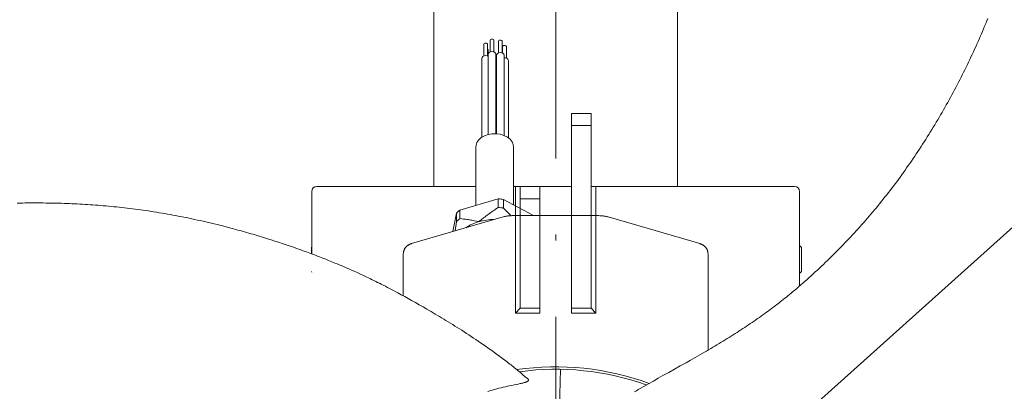
# Model space of a CAD drawing. Units: millimetres. Extents: x 0 to 210, y 0 to 297.
# Drawn here: x 31 to 48, y 102 to 108 of the extents above; entities that cross this region are included whole.
import ezdxf
from ezdxf.enums import TextEntityAlignment as Align

# ---------------------------------------------------------------- set-up
doc = ezdxf.new("R2010")
doc.units = ezdxf.units.MM
doc.header["$LTSCALE"] = 5
for name, pattern in [('ACAD_ISO15W100', [39, 12, -3, 12, -3, 0, -3, 0, -3, 0, -3]), ('AUSGEZOGEN', [0]), ('DASHDOT', [1, 0.5, -0.25, 0, -0.25]), ('DIVIDE', [1.25, 0.5, -0.25, 0, -0.25, 0, -0.25])]:
    doc.linetypes.add(name, pattern=pattern)
for name, color, linetype, true_color in [('BEMASSUNG', 6, 'Continuous', 0xff00ff), ('KONSTRUKTIONSLINIEN', 96, 'Continuous', 0x007f00), ('MITTELLINIE', 1, 'Continuous', 0xff0000), ('SCHRAFFUR', 56, 'Continuous', 0x7f7f00), ('VOLLLINIE_BREIT', 9, 'Continuous', 0xc0c0c0), ('VOLLLINIE_SCHMAL', 56, 'Continuous', 0x7f7f00)]:
    doc.layers.add(name, color=color, linetype=linetype, true_color=true_color)
doc.styles.add('Arial', font='arial.ttf')
doc.dimstyles.new('ISO-25', dxfattribs={"dimtxt": 2.5, "dimasz": 2.5, "dimexe": 1.25, "dimexo": 0.625, "dimtad": 1, "dimtxsty": 'Standard', "dimcen": 2.5, "dimadec": 0, "dimazin": 0, "dimtfac": 1, "dimtmove": 0, "dimatfit": 3, "dimfxl": 1, "dimarcsym": 0})

# ---------------------------------------------------------------- blocks, each defined once
blk = doc.blocks.new('*D35')
at = {"layer": 'BEMASSUNG', "linetype": 'AUSGEZOGEN', "lineweight": 18, "true_color": 0xff00ff}
for points in [[(58.099, 114.031), (56.563, 113.122), (57.03, 112.602)], [(22.418, 81.995), (23.954, 82.903), (23.486, 83.424)]]:
    blk.add_hatch(color=6, dxfattribs=at).paths.add_polyline_path(points, flags=0)
at = {"layer": 'BEMASSUNG', "color": 6, "linetype": 'AUSGEZOGEN', "lineweight": 18, "true_color": 0xff00ff}
blk.add_line((23.72, 83.164), (56.797, 112.862), dxfattribs=at)
at = {"layer": 'BEMASSUNG', "color": 6, "linetype": 'AUSGEZOGEN', "lineweight": 18, "true_color": 0xff00ff, "style": 'Arial', "width": 0.535388}
blk.add_text('%%c A', height=1.75, rotation=41.9196, dxfattribs=at).set_placement((39.654, 99), (41.33, 100.505), align=Align.FIT)
blk = doc.blocks.new('PR312_VA_NNN062_nNn062')
at = {"layer": 'VOLLLINIE_BREIT', "color": 56, "linetype": 'AUSGEZOGEN', "lineweight": 18, "true_color": 0x7f7f00}
for points in [[(47.349, 108.172), (47.332, 108.13), (47.314, 108.088), (47.297, 108.045), (47.279, 108.003), (47.261, 107.96), (47.243, 107.918), (47.225, 107.876), (47.207, 107.834), (47.189, 107.792), (47.17, 107.75), (47.151, 107.707), (47.132, 107.665), (47.112, 107.623), (47.093, 107.581), (47.073, 107.539), (47.054, 107.498), (47.034, 107.456), (47.014, 107.414), (46.993, 107.372), (46.973, 107.33), (46.952, 107.289), (46.931, 107.247), (46.91, 107.206), (46.889, 107.164), (46.868, 107.123), (46.846, 107.081), (46.824, 107.04), (46.803, 106.998), (46.78, 106.957), (46.758, 106.916), (46.736, 106.875), (46.713, 106.834), (46.691, 106.793), (46.668, 106.752), (46.645, 106.711), (46.621, 106.67), (46.598, 106.63), (46.574, 106.589), (46.551, 106.548), (46.527, 106.508), (46.503, 106.468), (46.479, 106.427), (46.454, 106.387), (46.43, 106.346), (46.405, 106.306), (46.38, 106.266), (46.355, 106.226), (46.33, 106.186), (46.305, 106.147), (46.279, 106.107), (46.254, 106.067), (46.228, 106.027), (46.202, 105.988), (46.176, 105.948), (46.15, 105.909), (46.123, 105.87), (46.097, 105.831), (46.07, 105.793), (46.044, 105.755), (46.017, 105.717), (45.991, 105.679), (45.964, 105.641), (45.937, 105.603), (45.909, 105.566), (45.882, 105.529), (45.855, 105.492), (45.828, 105.456), (45.801, 105.42), (45.774, 105.384), (45.746, 105.348), (45.718, 105.312), (45.69, 105.277), (45.662, 105.241), (45.634, 105.205), (45.606, 105.17), (45.577, 105.135), (45.549, 105.1), (45.52, 105.065), (45.491, 105.03), (45.461, 104.995), (45.432, 104.96), (45.403, 104.925), (45.373, 104.891), (45.343, 104.857), (45.313, 104.822), (45.283, 104.788), (45.253, 104.754), (45.222, 104.72), (45.191, 104.687), (45.161, 104.653), (45.13, 104.62), (45.099, 104.586), (45.068, 104.553), (45.036, 104.52), (45.005, 104.487), (44.973, 104.454), (44.942, 104.421), (44.91, 104.389), (44.878, 104.357), (44.846, 104.325), (44.814, 104.292), (44.781, 104.261), (44.749, 104.229), (44.716, 104.197), (44.683, 104.165), (44.651, 104.134), (44.618, 104.103), (44.585, 104.072), (44.552, 104.041), (44.518, 104.01), (44.485, 103.98), (44.451, 103.949), (44.418, 103.919), (44.384, 103.889), (44.35, 103.859), (44.317, 103.829), (44.283, 103.8), (44.248, 103.77), (44.214, 103.741), (44.18, 103.711), (44.145, 103.682), (44.12, 103.661), (44.095, 103.64), (44.069, 103.62), (44.044, 103.599), (44.018, 103.578), (43.992, 103.558), (43.966, 103.537), (43.94, 103.517), (43.913, 103.495), (43.886, 103.474), (43.858, 103.453), (43.83, 103.432), (43.802, 103.411), (43.774, 103.39), (43.746, 103.369), (43.718, 103.348), (43.689, 103.327), (43.66, 103.307), (43.63, 103.286), (43.601, 103.265), (43.572, 103.244), (43.542, 103.224), (43.513, 103.203), (43.483, 103.183), (43.452, 103.162), (43.422, 103.141), (43.391, 103.121), (43.36, 103.1), (43.329, 103.08), (43.297, 103.059), (43.266, 103.039), (43.235, 103.018), (43.202, 102.998), (43.17, 102.977), (43.137, 102.956), (43.105, 102.936), (43.072, 102.916), (43.039, 102.895), (43.006, 102.875), (42.973, 102.855), (42.939, 102.834), (42.905, 102.813), (42.871, 102.793), (42.837, 102.773), (42.803, 102.752), (42.768, 102.732), (42.734, 102.712), (42.699, 102.692), (42.662, 102.67), (42.624, 102.648), (42.587, 102.627), (42.549, 102.605), (42.473, 102.563), (42.398, 102.52), (42.303, 102.467), (42.209, 102.415), (42.114, 102.362), (42.019, 102.309), (41.94, 102.265), (41.862, 102.22), (41.784, 102.176), (41.744, 102.153), (41.705, 102.131), (41.644, 102.095), (41.613, 102.078), (41.583, 102.06), (41.552, 102.042)], [(39.795, 102.261), (39.756, 102.291), (39.726, 102.318), (39.695, 102.345), (39.679, 102.358), (39.664, 102.372), (39.644, 102.388), (39.625, 102.404), (39.605, 102.42), (39.585, 102.436), (39.566, 102.452), (39.546, 102.468), (39.526, 102.484), (39.506, 102.499), (39.485, 102.515), (39.465, 102.531), (39.445, 102.546), (39.425, 102.561), (39.384, 102.592), (39.343, 102.622), (39.304, 102.651), (39.264, 102.679), (39.225, 102.708), (39.185, 102.736), (39.146, 102.764), (39.106, 102.792), (39.066, 102.82), (39.026, 102.847), (38.987, 102.874), (38.949, 102.9), (38.91, 102.925), (38.872, 102.951), (38.833, 102.977), (38.794, 103.002), (38.755, 103.027), (38.716, 103.052), (38.679, 103.076), (38.642, 103.099), (38.606, 103.122), (38.569, 103.145), (38.532, 103.168), (38.495, 103.191), (38.458, 103.214), (38.421, 103.236), (38.386, 103.257), (38.352, 103.278), (38.318, 103.298), (38.283, 103.319), (38.249, 103.339), (38.215, 103.36), (38.18, 103.38), (38.146, 103.4), (38.083, 103.436), (38.02, 103.472), (37.957, 103.508), (37.894, 103.543), (37.837, 103.575), (37.781, 103.606), (37.724, 103.637), (37.667, 103.668), (37.633, 103.686), (37.599, 103.704), (37.566, 103.722), (37.532, 103.74), (37.498, 103.757), (37.464, 103.775), (37.43, 103.792), (37.396, 103.809), (37.366, 103.824), (37.336, 103.839), (37.307, 103.854), (37.277, 103.869), (37.247, 103.883), (37.217, 103.898), (37.187, 103.912), (37.157, 103.927), (37.105, 103.951), (37.054, 103.975), (37.002, 103.999), (36.95, 104.023), (36.906, 104.042), (36.863, 104.061), (36.819, 104.08), (36.775, 104.099), (36.741, 104.114), (36.706, 104.128), (36.672, 104.142), (36.637, 104.157), (36.584, 104.179), (36.531, 104.2), (36.486, 104.218), (36.44, 104.236), (36.411, 104.247), (36.381, 104.259), (36.348, 104.272), (36.315, 104.284), (36.27, 104.301), (36.225, 104.318), (36.168, 104.339), (36.111, 104.359), (36.076, 104.372), (36.041, 104.384), (36.006, 104.397), (35.971, 104.409), (35.921, 104.426), (35.871, 104.444), (35.821, 104.46), (35.771, 104.477), (35.712, 104.497), (35.652, 104.516), (35.592, 104.536), (35.532, 104.554), (35.498, 104.565), (35.464, 104.576), (35.429, 104.586), (35.395, 104.597), (35.36, 104.607), (35.326, 104.618), (35.291, 104.628), (35.257, 104.638), (35.222, 104.648), (35.186, 104.658), (35.151, 104.668), (35.116, 104.678), (35.08, 104.688), (35.045, 104.698), (35.009, 104.708), (34.974, 104.718), (34.928, 104.73), (34.883, 104.742), (34.837, 104.754), (34.792, 104.765), (34.746, 104.777), (34.701, 104.788), (34.655, 104.8), (34.609, 104.811), (34.564, 104.821), (34.518, 104.832), (34.472, 104.843), (34.426, 104.853), (34.38, 104.863), (34.334, 104.873), (34.288, 104.883), (34.242, 104.893), (34.198, 104.902), (34.154, 104.911), (34.11, 104.919), (34.065, 104.928), (34.021, 104.936), (33.976, 104.945), (33.932, 104.953), (33.888, 104.961), (33.843, 104.968), (33.799, 104.976), (33.754, 104.983), (33.709, 104.991), (33.665, 104.998), (33.62, 105.004), (33.576, 105.011), (33.531, 105.018), (33.488, 105.024), (33.444, 105.03), (33.401, 105.036), (33.357, 105.041), (33.314, 105.047), (33.271, 105.052), (33.227, 105.057), (33.184, 105.062), (33.14, 105.067), (33.097, 105.072), (33.053, 105.077), (33.01, 105.081), (32.966, 105.085), (32.923, 105.089), (32.879, 105.093), (32.835, 105.097), (32.793, 105.101), (32.75, 105.104), (32.707, 105.107), (32.664, 105.11), (32.621, 105.113), (32.578, 105.116), (32.535, 105.119), (32.493, 105.121), (32.45, 105.124), (32.407, 105.126), (32.364, 105.128), (32.321, 105.13), (32.278, 105.132), (32.235, 105.134), (32.192, 105.135), (32.149, 105.137), (32.107, 105.138), (32.064, 105.139), (32.021, 105.14), (31.979, 105.141), (31.936, 105.142), (31.893, 105.142), (31.851, 105.143), (31.808, 105.143), (31.765, 105.143), (31.723, 105.144), (31.68, 105.143), (31.637, 105.143), (31.595, 105.143), (31.552, 105.143), (31.51, 105.142), (31.467, 105.141), (31.424, 105.141)]]:
    blk.add_lwpolyline(points, dxfattribs=at)
blk.add_arc((40.258, 98.013), 4.4, 70.3095, 97.7069, dxfattribs=at)
at = {"layer": 'VOLLLINIE_SCHMAL', "color": 56, "linetype": 'AUSGEZOGEN', "lineweight": 18, "true_color": 0x7f7f00}
for points in [[(40.335, 102.412), (40.328, 101.999), (40.325, 101.842)], [(39.144, 102.05), (39.162, 102.055), (39.179, 102.06), (39.197, 102.065), (39.215, 102.07), (39.233, 102.075), (39.252, 102.081), (39.271, 102.085), (39.29, 102.09), (39.327, 102.1), (39.363, 102.109), (39.399, 102.117), (39.435, 102.125), (39.469, 102.133), (39.503, 102.14), (39.54, 102.148), (39.576, 102.156), (39.611, 102.163), (39.644, 102.17), (39.675, 102.177), (39.69, 102.18), (39.704, 102.184), (39.718, 102.187), (39.731, 102.191), (39.743, 102.194), (39.755, 102.197), (39.764, 102.2), (39.772, 102.203), (39.776, 102.205), (39.78, 102.206), (39.783, 102.208), (39.787, 102.209), (39.79, 102.211), (39.793, 102.212), (39.796, 102.214), (39.798, 102.216), (39.801, 102.217), (39.803, 102.219), (39.805, 102.221), (39.807, 102.223), (39.808, 102.225), (39.81, 102.227), (39.811, 102.229), (39.811, 102.231), (39.812, 102.232), (39.812, 102.233), (39.812, 102.234), (39.812, 102.235), (39.812, 102.236), (39.812, 102.237), (39.811, 102.238), (39.811, 102.24), (39.81, 102.242), (39.808, 102.245), (39.807, 102.247), (39.805, 102.25), (39.802, 102.253), (39.8, 102.255), (39.797, 102.259)]]:
    blk.add_lwpolyline(points, dxfattribs=at)
blk = doc.blocks.new('TE20_PL12_17_VA_NNN063_nNn063')
at = {"layer": 'VOLLLINIE_BREIT', "color": 56, "linetype": 'AUSGEZOGEN', "lineweight": 18, "true_color": 0x7f7f00}
for p, q in [((39.181, 107.809), (39.181, 107.622)), ((39.245, 107.622), (39.245, 107.809)), ((39.318, 107.793), (39.318, 107.606)), ((39.382, 107.606), (39.382, 107.793)), ((39.078, 107.743), (39.078, 107.556)), ((39.142, 107.556), (39.142, 107.743)), ((39.151, 107.593), (39.151, 107.645)), ((39.382, 107.636), (39.386, 107.634)), ((39.386, 107.708), (39.386, 107.604)), ((39.45, 107.52), (39.45, 107.708)), ((39.046, 107.517), (39.046, 106.22)), ((39.149, 107.583), (39.149, 106.265)), ((39.277, 106.279), (39.277, 107.583)), ((39.286, 107.567), (39.286, 106.278)), ((39.414, 106.25), (39.414, 107.567)), ((39.482, 106.212), (39.482, 107.481)), ((39.277, 107.395), (39.286, 107.387)), ((38.948, 106.06), (38.948, 105.104)), ((39.568, 105.112), (39.568, 106.06)), ((38.685, 105.027), (39.312, 105.21)), ((39.312, 105.069), (39.312, 105.21)), ((39.404, 105.202), (39.404, 105.06)), ((39.404, 105.202), (39.893, 104.935)), ((38.685, 105.027), (38.685, 104.885)), ((39.404, 105.06), (39.527, 104.934)), ((39.36, 104.905), (37.894, 104.475)), ((38.572, 104.674), (38.629, 104.975)), ((38.629, 104.834), (38.629, 104.975)), ((40.939, 104.935), (39.578, 104.935)), ((42.623, 104.475), (41.156, 104.905)), ((38.611, 104.685), (38.629, 104.834)), ((37.758, 104.308), (37.758, 103.618)), ((42.758, 104.308), (42.758, 102.726)), ((35.823, 97.252), (35.821, 97.267)), ((35.87, 97.018), (35.823, 97.252)), ((35.873, 97.003), (35.87, 97.018)), ((36.44, 95.629), (36.429, 95.65)), ((44.088, 95.65), (44.077, 95.629)), ((36.458, 95.545), (36.458, 95.213)), ((44.058, 95.545), (44.058, 95.213)), ((36.746, 95.093), (36.578, 95.093)), ((43.658, 95.093), (43.597, 95.086)), ((43.938, 95.093), (43.658, 95.093)), ((36.578, 94.533), (36.688, 94.533)), ((43.658, 94.533), (43.938, 94.533)), ((36.458, 94.318), (36.458, 94.413)), ((44.058, 94.413), (44.058, 94.318)), ((36.541, 94.235), (36.515, 94.26)), ((44.001, 94.26), (43.976, 94.235)), ((43.357, 93.713), (43.09, 93.713)), ((43.465, 93.793), (43.457, 93.787))]:
    blk.add_line(p, q, dxfattribs=at)
for points in [[(39.078, 107.743), (39.08, 107.751), (39.087, 107.758), (39.097, 107.764), (39.109, 107.766), (39.121, 107.764), (39.132, 107.76), (39.139, 107.753), (39.142, 107.744), (39.142, 107.743)], [(39.181, 107.809), (39.183, 107.817), (39.189, 107.824), (39.2, 107.83), (39.212, 107.832), (39.224, 107.83), (39.235, 107.826), (39.242, 107.819), (39.245, 107.81), (39.245, 107.809)], [(39.318, 107.793), (39.32, 107.801), (39.326, 107.808), (39.337, 107.814), (39.349, 107.816), (39.361, 107.814), (39.372, 107.81), (39.379, 107.803), (39.382, 107.794), (39.382, 107.793)], [(39.149, 107.583), (39.153, 107.598), (39.166, 107.613), (39.186, 107.624), (39.21, 107.628), (39.235, 107.625), (39.256, 107.616), (39.271, 107.602), (39.277, 107.585), (39.277, 107.583)], [(39.286, 107.567), (39.29, 107.582), (39.303, 107.597), (39.323, 107.608), (39.347, 107.612), (39.372, 107.609), (39.393, 107.6), (39.408, 107.586), (39.414, 107.569), (39.414, 107.567)], [(39.386, 107.708), (39.388, 107.715), (39.394, 107.723), (39.404, 107.728), (39.417, 107.73), (39.429, 107.729), (39.44, 107.724), (39.447, 107.717), (39.45, 107.709), (39.45, 107.708)], [(39.046, 107.517), (39.05, 107.532), (39.063, 107.547), (39.083, 107.558), (39.107, 107.562), (39.132, 107.559), (39.149, 107.553)], [(38.967, 106.135), (38.997, 106.178), (39.038, 106.215), (39.091, 106.244), (39.151, 106.266), (39.216, 106.277), (39.283, 106.279), (39.348, 106.27), (39.41, 106.251), (39.465, 106.224), (39.51, 106.188), (39.543, 106.147), (39.563, 106.102), (39.568, 106.06)], [(38.948, 106.06), (38.951, 106.089), (38.967, 106.135)], [(38.999, 104.836), (38.999, 104.836), (39.037, 104.866), (39.075, 104.896), (39.095, 104.911), (39.114, 104.926), (39.133, 104.941), (39.152, 104.956), (39.172, 104.97), (39.192, 104.984), (39.212, 104.999), (39.232, 105.013), (39.252, 105.027), (39.272, 105.041), (39.312, 105.069)], [(38.685, 104.885), (38.725, 104.881), (38.745, 104.879), (38.765, 104.877), (38.785, 104.874), (38.805, 104.872), (38.825, 104.869), (38.844, 104.866), (38.864, 104.863), (38.883, 104.859), (38.902, 104.855), (38.921, 104.852), (38.96, 104.844), (38.998, 104.836), (38.999, 104.836)], [(39.578, 104.935), (39.554, 104.935), (39.542, 104.935), (39.53, 104.934), (39.519, 104.933), (39.508, 104.933), (39.497, 104.932), (39.486, 104.93), (39.475, 104.929), (39.464, 104.928), (39.454, 104.926), (39.443, 104.924), (39.432, 104.922), (39.422, 104.92), (39.412, 104.918), (39.401, 104.915), (39.381, 104.91), (39.36, 104.905)], [(41.156, 104.905), (41.134, 104.911), (41.122, 104.914), (41.111, 104.917), (41.1, 104.919), (41.09, 104.921), (41.079, 104.923), (41.068, 104.925), (41.057, 104.927), (41.047, 104.928), (41.036, 104.93), (41.025, 104.931), (41.014, 104.932), (41.004, 104.933), (40.993, 104.933), (40.982, 104.934), (40.961, 104.935), (40.939, 104.935)], [(37.894, 104.475), (37.886, 104.472), (37.877, 104.47), (37.869, 104.466), (37.865, 104.465), (37.861, 104.463), (37.856, 104.46), (37.851, 104.458), (37.846, 104.455), (37.841, 104.452), (37.836, 104.449), (37.831, 104.445), (37.827, 104.442), (37.822, 104.438), (37.818, 104.435), (37.814, 104.431), (37.81, 104.427), (37.806, 104.423), (37.802, 104.419), (37.798, 104.415), (37.795, 104.411), (37.791, 104.406), (37.788, 104.402), (37.785, 104.397), (37.782, 104.393), (37.78, 104.388), (37.777, 104.383), (37.775, 104.378), (37.772, 104.373), (37.77, 104.368), (37.768, 104.364), (37.766, 104.358), (37.765, 104.353), (37.763, 104.348), (37.762, 104.343), (37.761, 104.338), (37.76, 104.332), (37.759, 104.327), (37.759, 104.322), (37.759, 104.318), (37.758, 104.308)], [(42.758, 104.308), (42.757, 104.319), (42.757, 104.325), (42.756, 104.331), (42.755, 104.336), (42.754, 104.342), (42.753, 104.348), (42.752, 104.353), (42.75, 104.358), (42.749, 104.363), (42.747, 104.368), (42.745, 104.373), (42.742, 104.378), (42.74, 104.383), (42.737, 104.388), (42.734, 104.393), (42.732, 104.397), (42.729, 104.402), (42.725, 104.406), (42.722, 104.41), (42.719, 104.414), (42.715, 104.418), (42.712, 104.422), (42.708, 104.426), (42.704, 104.43), (42.7, 104.433), (42.696, 104.437), (42.692, 104.44), (42.687, 104.444), (42.683, 104.447), (42.678, 104.45), (42.674, 104.453), (42.669, 104.456), (42.664, 104.459), (42.658, 104.461), (42.653, 104.464), (42.647, 104.467), (42.642, 104.469), (42.636, 104.471), (42.63, 104.473), (42.623, 104.475)], [(35.821, 97.267), (35.816, 97.296)], [(36.429, 95.65), (36.393, 95.711), (36.375, 95.741), (36.357, 95.772), (36.339, 95.803), (36.322, 95.833), (36.305, 95.864), (36.296, 95.88), (36.288, 95.895), (36.279, 95.911), (36.271, 95.927), (36.263, 95.942), (36.255, 95.958), (36.247, 95.974), (36.239, 95.989), (36.223, 96.021), (36.207, 96.053), (36.192, 96.085), (36.177, 96.117), (36.162, 96.149), (36.148, 96.182), (36.133, 96.215), (36.119, 96.248), (36.105, 96.282), (36.091, 96.315), (36.077, 96.349), (36.064, 96.382), (36.051, 96.416), (36.039, 96.45), (36.026, 96.483), (36.014, 96.517), (36.002, 96.551), (35.996, 96.569), (35.99, 96.586), (35.985, 96.603), (35.979, 96.62), (35.974, 96.637), (35.968, 96.654), (35.963, 96.672), (35.958, 96.689), (35.952, 96.708), (35.946, 96.728), (35.94, 96.747), (35.935, 96.767), (35.929, 96.787), (35.924, 96.806), (35.913, 96.846), (35.903, 96.885), (35.893, 96.924), (35.873, 97.003)], [(44.458, 96.396), (44.457, 96.394), (44.444, 96.36), (44.43, 96.327), (44.417, 96.293), (44.403, 96.26), (44.389, 96.227), (44.374, 96.194), (44.36, 96.161), (44.345, 96.128), (44.329, 96.095), (44.314, 96.062), (44.306, 96.046), (44.298, 96.03), (44.29, 96.014), (44.282, 95.998), (44.274, 95.981), (44.266, 95.965), (44.257, 95.949), (44.249, 95.933), (44.239, 95.915), (44.23, 95.897), (44.22, 95.88), (44.21, 95.862), (44.2, 95.844), (44.19, 95.826), (44.17, 95.791), (44.15, 95.755), (44.129, 95.72), (44.088, 95.65)], [(36.458, 95.545), (36.458, 95.557), (36.457, 95.563), (36.457, 95.569), (36.456, 95.575), (36.455, 95.581), (36.454, 95.587), (36.453, 95.593), (36.451, 95.597), (36.45, 95.602), (36.449, 95.606), (36.447, 95.611), (36.443, 95.62), (36.44, 95.629)], [(44.077, 95.629), (44.073, 95.62), (44.07, 95.611), (44.068, 95.606), (44.067, 95.602), (44.065, 95.597), (44.064, 95.593), (44.063, 95.587), (44.062, 95.581), (44.061, 95.575), (44.06, 95.569), (44.06, 95.563), (44.059, 95.557), (44.058, 95.545)], [(36.515, 94.26), (36.494, 94.282), (36.474, 94.302), (36.464, 94.313), (36.459, 94.318), (36.458, 94.318)], [(44.058, 94.318), (44.058, 94.317), (44.053, 94.313), (44.042, 94.301), (44.021, 94.28), (44.001, 94.26)], [(43.457, 93.787), (43.442, 93.776), (43.419, 93.759), (43.397, 93.742), (43.376, 93.727), (43.363, 93.717), (43.358, 93.714), (43.357, 93.713)]]:
    blk.add_lwpolyline(points, dxfattribs=at)
for centre, radius, start, end in [((39.132, 107.645), 0.0191, 1.6133, 56.7985), ((39.425, 107.469), 0.0584, 12.1258, 100.6201), ((39.259, 104.151), 1.061, 82.1661, 87.1229), ((39.069, 104.553), 0.61, 129.0245, 136.1915), ((39.259, 104.01), 1.06, 82.1656, 87.1234), ((39.069, 104.411), 0.61, 129.0246, 136.1908), ((40.258, 98.013), 4.44, 69.8083, 98.2465), ((40.258, 98.013), 4.44, 189.8083, 218.2465), ((40.258, 98.013), 4.44, 309.8083, 338.2465), ((36.578, 95.213), 0.12, 180, 270), ((43.938, 95.213), 0.12, 270, 0), ((43.658, 94.813), 0.28, 170.8475, 270), ((36.578, 94.413), 0.12, 90, 180), ((43.938, 94.413), 0.12, 0, 90), ((40.258, 98.013), 5.3, 225.463, 227.2904), ((40.258, 98.013), 5.3, 307.2341, 314.537)]:
    blk.add_arc(centre, radius, start, end, dxfattribs=at)
at = {"layer": 'VOLLLINIE_SCHMAL', "color": 56, "linetype": 'AUSGEZOGEN', "lineweight": 18, "true_color": 0x7f7f00}
for p, q in [((43.9, 95.471), (43.898, 95.47)), ((43.457, 93.793), (43.457, 93.787))]:
    blk.add_line(p, q, dxfattribs=at)
for centre, radius, start, end in [((39.256, 103.943), 0.929, 90.4899, 106.0989), ((39.203, 104.116), 0.749, 105.8455, 123.9806), ((43.457, 93.913), 0.12, 270, 274.037)]:
    blk.add_arc(centre, radius, start, end, dxfattribs=at)
blk = doc.blocks.new('RAHMEN_M2_100_VA_NNN064_nNn064')
at = {"layer": 'MITTELLINIE', "color": 56, "linetype": 'DASHDOT', "lineweight": 18, "true_color": 0x7f7f00}
for p, q in [((36.858, 101.213), (43.658, 101.213)), ((36.858, 94.813), (43.658, 94.813))]:
    blk.add_line(p, q, dxfattribs=at)
at = {"layer": 'SCHRAFFUR', "color": 56, "linetype": 'AUSGEZOGEN', "lineweight": 18, "true_color": 0x7f7f00}
for p, q in [((36.258, 91.773), (36.752, 91.773)), ((43.232, 91.773), (44.258, 91.773)), ((36.658, 91.533), (36.658, 91.213)), ((43.858, 91.213), (43.858, 91.533))]:
    blk.add_line(p, q, dxfattribs=at)
at = {"layer": 'VOLLLINIE_BREIT', "color": 56, "linetype": 'AUSGEZOGEN', "lineweight": 18, "true_color": 0x7f7f00}
for p, q in [((40.518, 106.613), (40.838, 106.613)), ((40.518, 106.613), (40.518, 103.333)), ((40.838, 106.613), (40.838, 103.413)), ((40.838, 106.413), (40.518, 106.413)), ((38.948, 105.413), (36.338, 105.413)), ((40.518, 105.413), (39.568, 105.413)), ((39.598, 103.333), (39.598, 105.413)), ((39.678, 103.413), (39.678, 105.413)), ((39.998, 105.413), (39.998, 103.333)), ((44.178, 105.413), (40.838, 105.413)), ((40.918, 105.413), (40.918, 103.333)), ((36.258, 104.305), (36.258, 105.333)), ((39.998, 105.213), (39.678, 105.213)), ((44.258, 103.779), (44.258, 105.333)), ((36.258, 104.418), (36.25, 104.41)), ((36.25, 104.41), (36.25, 104.308)), ((44.29, 104.41), (44.258, 104.442)), ((44.29, 104.016), (44.29, 104.41)), ((36.25, 104.016), (36.258, 104.008)), ((44.258, 103.984), (44.29, 104.016)), ((39.678, 103.413), (39.598, 103.333)), ((39.678, 103.413), (39.998, 103.413)), ((40.518, 103.413), (40.838, 103.413)), ((40.838, 103.413), (40.918, 103.333)), ((39.998, 103.333), (39.598, 103.333)), ((40.918, 103.333), (40.518, 103.333)), ((36.258, 91.213), (36.258, 96.18)), ((44.258, 91.213), (44.258, 96.18)), ((36.509, 95.05), (36.76, 95.195)), ((43.689, 95.234), (44.007, 95.05)), ((36.478, 94.996), (36.478, 94.629)), ((44.038, 94.629), (44.038, 94.996)), ((43.278, 94.629), (43.278, 94.813)), ((36.509, 94.575), (36.684, 94.475)), ((43.309, 94.575), (43.627, 94.392)), ((43.689, 94.392), (44.007, 94.575)), ((36.258, 92.818), (36.25, 92.81)), ((36.25, 92.81), (36.25, 92.416)), ((44.29, 92.81), (44.258, 92.842)), ((44.29, 92.416), (44.29, 92.81)), ((36.25, 92.416), (36.258, 92.408)), ((44.258, 92.384), (44.29, 92.416)), ((36.258, 91.533), (36.788, 91.533)), ((43.278, 91.533), (44.258, 91.533)), ((36.258, 91.213), (36.842, 91.213)), ((43.348, 91.213), (44.258, 91.213))]:
    blk.add_line(p, q, dxfattribs=at)
for radius in [0.24, 0.196]:
    blk.add_circle((43.658, 94.813), radius, dxfattribs=at)
for centre, radius, start, end in [((36.338, 105.333), 0.08, 90, 180), ((44.178, 105.333), 0.08, 0, 90), ((36.858, 94.813), 0.6, 103.2812, 251.6456), ((43.658, 94.813), 0.6, 201.6971, 76.7188), ((36.858, 94.813), 0.38, 105.3186, 242.6502), ((43.658, 94.813), 0.38, 180, 93.4808), ((43.658, 94.813), 0.422, 85.7796, 88.3701), ((36.858, 94.813), 0.422, 145.7796, 154.2204), ((36.858, 94.813), 0.312, 110.8364, 237.2305), ((36.858, 94.813), 0.24, 120.5076, 227.6136), ((43.658, 94.813), 0.312, 166.1727, 107.2987), ((43.658, 94.813), 0.422, 25.7796, 34.2204), ((36.858, 94.813), 0.196, 130.9694, 217.1608), ((36.858, 94.813), 0.422, 205.7796, 214.2204), ((43.658, 94.813), 0.422, 205.7796, 214.2204), ((43.658, 94.813), 0.422, 325.7796, 334.2204), ((43.658, 94.813), 0.422, 265.7796, 274.2204)]:
    blk.add_arc(centre, radius, start, end, dxfattribs=at)
blk = doc.blocks.new('PLH190_NNN00_nNn00')
at = {"layer": 'KONSTRUKTIONSLINIEN', "color": 96, "linetype": 'DIVIDE', "lineweight": 18, "true_color": 0x007f00}
blk.add_arc((40.25831, 98.012817), 23.98984, 172.9998269, 149.3864813, dxfattribs=at)
at = {"layer": 'MITTELLINIE', "color": 96, "linetype": 'DASHDOT', "lineweight": 18, "true_color": 0x007f00}
blk.add_line((40.25831, 70.174024), (40.25831, 122.491563), dxfattribs=at)
at = {"layer": 'VOLLLINIE_BREIT', "color": 9, "linetype": 'AUSGEZOGEN', "lineweight": 18, "true_color": 0xc0c0c0}
for p, q in [((38.25831, 105.412817), (38.25831, 122.884852)), ((42.25831, 105.412817), (42.25831, 122.445506))]:
    blk.add_line(p, q, dxfattribs=at)
at = {"layer": 'VOLLLINIE_BREIT', "color": 96, "linetype": 'ACAD_ISO15W100', "lineweight": 18, "true_color": 0x007f00}
blk.add_line((44.25831, 105.012817), (44.25831, 103.778607), dxfattribs=at)
for name in ['PR312_VA_NNN062_nNn062', 'TE20_PL12_17_VA_NNN063_nNn063', 'RAHMEN_M2_100_VA_NNN064_nNn064']:
    blk.add_blockref(name, (0, 0))
at = {"layer": 'BEMASSUNG', "color": 6, "linetype": 'AUSGEZOGEN', "lineweight": 18, "true_color": 0xff00ff}
dim = blk.add_linear_dim(base=(58.098748, 114.031129), p1=(22.417871, 81.994504), p2=(58.098748, 114.031129), angle=41.9195705, text='%%c A', dimstyle='ISO-25', override={"dimtxt": 1.75, "dimasz": 1.75, "dimexe": 1.25, "dimgap": 0.25, "dimtad": 0, "dimjust": 0, "dimdec": 2, "dimlfac": 625, "dimtxsty": 'Arial', "dimsah": 1, "dimclrd": 6, "dimclre": 6, "dimclrt": 6, "dimadec": 2}, dxfattribs=at)
dim.commit()
dim.dimension.update_dxf_attribs({"geometry": '*D35', "text_midpoint": (39.907564, 100.40346), "text_rotation": 41.9195705})

msp = doc.modelspace()

# ---------------------------------------------------------------- block references
msp.add_blockref('PLH190_NNN00_nNn00', (0, 0))

doc.saveas('drawing.dxf')
